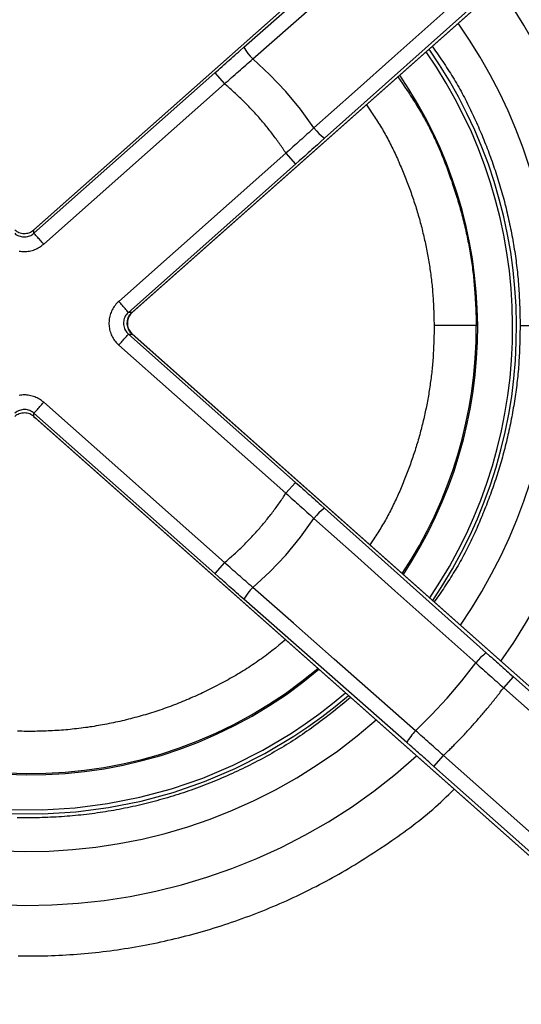
# Model space of a CAD drawing. Units: millimetres. Extents: x 0 to 438, y 0 to 421.
# Drawn here: x 35 to 45, y 318 to 338 of the extents above; entities that cross this region are included whole.
import ezdxf

# ---------------------------------------------------------------- set-up
doc = ezdxf.new("R2010")
doc.units = ezdxf.units.MM
doc.layers.get('0').update_dxf_attribs({"true_color": 0x57e0c6})

msp = doc.modelspace()

# ---------------------------------------------------------------- linework, layer by layer
for points in [[(48.748, 345.678), (35.112, 333.589)], [(48.748, 345.677), (35.119, 333.595)], [(37.14, 331.899), (50.135, 343.42)], [(37.167, 331.922), (50.137, 343.421)], [(39.436, 337.349), (42.785, 340.295)], [(39.619, 337.108), (40.456, 337.844), (41.293, 338.581), (42.967, 340.054)], [(44.203, 338.66), (42.54, 337.174), (41.709, 336.431), (40.877, 335.689)], [(46.921, 331.625), (46.912, 332.092), (46.884, 332.558), (46.839, 333.021), (46.775, 333.48), (46.694, 333.937), (46.596, 334.389), (46.48, 334.837), (46.347, 335.28), (46.196, 335.717), (46.029, 336.149), (45.845, 336.573), (45.645, 336.991), (45.428, 337.402), (45.194, 337.804), (44.945, 338.198), (44.68, 338.583)], [(44.421, 338.449), (41.095, 335.477)], [(45.812, 331.625), (45.804, 332.042), (45.78, 332.457), (45.74, 332.869), (45.685, 333.28), (45.614, 333.687), (45.527, 334.09), (45.426, 334.49), (45.309, 334.886), (45.177, 335.277), (45.03, 335.662), (44.869, 336.042), (44.693, 336.416), (44.502, 336.784), (44.297, 337.144), (44.078, 337.497), (43.845, 337.843)], [(38.837, 336.821), (38.912, 336.888), (38.949, 336.921), (38.987, 336.954), (39.024, 336.987), (39.062, 337.02), (39.099, 337.053), (39.136, 337.086), (39.174, 337.119), (39.211, 337.152), (39.249, 337.185), (39.286, 337.218), (39.323, 337.251), (39.361, 337.284), (39.436, 337.349)], [(39.436, 337.349), (39.455, 337.317), (39.475, 337.285), (39.519, 337.223), (39.567, 337.164), (39.619, 337.108)], [(43.258, 326.028), (43.467, 326.349), (43.662, 326.677), (43.844, 327.01), (44.012, 327.348), (44.166, 327.69), (44.306, 328.037), (44.433, 328.388), (44.547, 328.742), (44.646, 329.1), (44.732, 329.46), (44.805, 329.822), (44.864, 330.186), (44.909, 330.552), (44.941, 330.919), (44.959, 331.286), (44.963, 331.654), (44.954, 332.022), (44.931, 332.389), (44.895, 332.755), (44.844, 333.12), (44.781, 333.484), (44.704, 333.845), (44.613, 334.204), (44.509, 334.56), (44.391, 334.913), (44.259, 335.262), (44.114, 335.607), (43.955, 335.948), (43.783, 336.283), (43.597, 336.614), (43.398, 336.939), (43.185, 337.257)], [(43.319, 325.974), (43.53, 326.299), (43.727, 326.629), (43.911, 326.965), (44.081, 327.306), (44.237, 327.652), (44.379, 328.002), (44.507, 328.356), (44.622, 328.714), (44.723, 329.075), (44.81, 329.438), (44.883, 329.804), (44.943, 330.172), (44.988, 330.541), (45.02, 330.912), (45.038, 331.283), (45.043, 331.654), (45.034, 332.025), (45.011, 332.396), (44.974, 332.766), (44.923, 333.135), (44.859, 333.502), (44.781, 333.866), (44.689, 334.229), (44.584, 334.588), (44.464, 334.944), (44.331, 335.297), (44.185, 335.645), (44.024, 335.989), (43.85, 336.328), (43.662, 336.661), (43.46, 336.989), (43.245, 337.311)], [(43.31, 337.369), (43.365, 337.29), (43.419, 337.211), (43.473, 337.132), (43.499, 337.092), (43.526, 337.053), (43.553, 337.013), (43.579, 336.973), (43.605, 336.933), (43.631, 336.893), (43.657, 336.853), (43.683, 336.813), (43.708, 336.772), (43.733, 336.732), (43.758, 336.691), (43.783, 336.65), (43.807, 336.609), (43.832, 336.568), (43.855, 336.526), (43.879, 336.485), (43.902, 336.443), (43.925, 336.401), (43.948, 336.359), (43.97, 336.317), (43.992, 336.274), (44.014, 336.232), (44.036, 336.189), (44.057, 336.147), (44.078, 336.104), (44.099, 336.061), (44.12, 336.017), (44.14, 335.974), (44.161, 335.931), (44.181, 335.887), (44.2, 335.844), (44.22, 335.8), (44.239, 335.756), (44.258, 335.712), (44.277, 335.668), (44.296, 335.624), (44.315, 335.58), (44.333, 335.536), (44.351, 335.492), (44.369, 335.448), (44.387, 335.403), (44.405, 335.359), (44.422, 335.314), (44.44, 335.27), (44.457, 335.225), (44.473, 335.18), (44.49, 335.135), (44.507, 335.09), (44.523, 335.046), (44.539, 335), (44.555, 334.955), (44.571, 334.91), (44.586, 334.865), (44.601, 334.82), (44.616, 334.774), (44.631, 334.729), (44.646, 334.683), (44.66, 334.638), (44.674, 334.592), (44.688, 334.547), (44.702, 334.501), (44.716, 334.455), (44.729, 334.409), (44.742, 334.363), (44.755, 334.317), (44.767, 334.271), (44.78, 334.225), (44.792, 334.179), (44.804, 334.132), (44.816, 334.086), (44.827, 334.04), (44.838, 333.993), (44.849, 333.947), (44.86, 333.9), (44.871, 333.854), (44.881, 333.807), (44.891, 333.76), (44.901, 333.713), (44.911, 333.667), (44.921, 333.62), (44.93, 333.573), (44.939, 333.526), (44.948, 333.479), (44.957, 333.432), (44.965, 333.385), (44.974, 333.338), (44.982, 333.291), (44.99, 333.243), (44.997, 333.196), (45.005, 333.149), (45.012, 333.102), (45.019, 333.054), (45.026, 333.007), (45.032, 332.96), (45.038, 332.912), (45.044, 332.865), (45.05, 332.817), (45.055, 332.77), (45.061, 332.722), (45.066, 332.675), (45.07, 332.627), (45.075, 332.58), (45.079, 332.532), (45.083, 332.485), (45.086, 332.437), (45.089, 332.389), (45.092, 332.342), (45.095, 332.294), (45.098, 332.246), (45.1, 332.198), (45.102, 332.151), (45.105, 332.103), (45.106, 332.055), (45.108, 332.008), (45.111, 331.912), (45.114, 331.816), (45.117, 331.721), (45.119, 331.625)], [(39.036, 336.597), (39.073, 336.629), (39.109, 336.661), (39.145, 336.693), (39.182, 336.725), (39.218, 336.757), (39.255, 336.789), (39.291, 336.821), (39.328, 336.853), (39.364, 336.885), (39.401, 336.917), (39.437, 336.949), (39.474, 336.981), (39.51, 337.012), (39.546, 337.044), (39.583, 337.076), (39.619, 337.108)], [(40.877, 335.689), (40.599, 336.074), (40.295, 336.44), (39.969, 336.785), (39.619, 337.108)], [(35.119, 333.525), (38.837, 336.821)], [(38.837, 336.821), (39.036, 336.597)], [(42.603, 336.742), (42.651, 336.671), (42.699, 336.601), (42.747, 336.53), (42.794, 336.46), (42.818, 336.424), (42.841, 336.389), (42.864, 336.353), (42.887, 336.318), (42.91, 336.282), (42.933, 336.246), (42.956, 336.21), (42.979, 336.174), (43.001, 336.138), (43.023, 336.102), (43.045, 336.065), (43.067, 336.029), (43.088, 335.992), (43.11, 335.955), (43.13, 335.918), (43.151, 335.881), (43.172, 335.844), (43.192, 335.807), (43.212, 335.769), (43.231, 335.732), (43.251, 335.694), (43.27, 335.656), (43.289, 335.618), (43.308, 335.58), (43.326, 335.541), (43.344, 335.503), (43.363, 335.464), (43.38, 335.426), (43.398, 335.387), (43.415, 335.348), (43.432, 335.309), (43.449, 335.27), (43.466, 335.231), (43.483, 335.192), (43.499, 335.152), (43.515, 335.113), (43.531, 335.073), (43.547, 335.034), (43.562, 334.994), (43.578, 334.954), (43.593, 334.914), (43.608, 334.875), (43.623, 334.835), (43.638, 334.795), (43.652, 334.755), (43.667, 334.715), (43.681, 334.674), (43.695, 334.634), (43.709, 334.594), (43.722, 334.554), (43.736, 334.513), (43.749, 334.473), (43.763, 334.433), (43.776, 334.392), (43.788, 334.352), (43.801, 334.311), (43.814, 334.27), (43.826, 334.23), (43.838, 334.189), (43.85, 334.148), (43.862, 334.107), (43.874, 334.066), (43.885, 334.026), (43.896, 333.984), (43.908, 333.943), (43.918, 333.902), (43.929, 333.861), (43.94, 333.82), (43.95, 333.779), (43.96, 333.738), (43.97, 333.696), (43.98, 333.655), (43.99, 333.613), (43.999, 333.572), (44.009, 333.53), (44.018, 333.489), (44.026, 333.447), (44.035, 333.406), (44.044, 333.364), (44.052, 333.322), (44.06, 333.28), (44.068, 333.239), (44.076, 333.197), (44.083, 333.155), (44.09, 333.113), (44.097, 333.071), (44.104, 333.029), (44.111, 332.987), (44.117, 332.945), (44.123, 332.903), (44.129, 332.861), (44.135, 332.818), (44.14, 332.776), (44.145, 332.734), (44.15, 332.692), (44.155, 332.65), (44.159, 332.607), (44.164, 332.565), (44.168, 332.523), (44.171, 332.48), (44.175, 332.438), (44.178, 332.396), (44.181, 332.353), (44.184, 332.311), (44.187, 332.269), (44.19, 332.226), (44.192, 332.184), (44.195, 332.141), (44.197, 332.099), (44.199, 332.056), (44.203, 331.971), (44.206, 331.886), (44.21, 331.801), (44.216, 331.631)], [(44.244, 331.631), (44.236, 331.975), (44.215, 332.318), (44.181, 332.658), (44.135, 332.997), (44.077, 333.333), (44.006, 333.666), (43.923, 333.997), (43.828, 334.324), (43.721, 334.647), (43.602, 334.966), (43.471, 335.281), (43.328, 335.591), (43.174, 335.896), (43.008, 336.195), (42.831, 336.489), (42.642, 336.776)], [(39.036, 336.597), (35.318, 333.301)], [(40.3, 335.171), (40.284, 335.196), (40.267, 335.221), (40.251, 335.246), (40.234, 335.271), (40.217, 335.295), (40.201, 335.32), (40.183, 335.345), (40.166, 335.369), (40.149, 335.393), (40.132, 335.418), (40.114, 335.442), (40.097, 335.466), (40.079, 335.49), (40.061, 335.514), (40.043, 335.538), (40.025, 335.562), (40.007, 335.586), (39.989, 335.609), (39.97, 335.633), (39.952, 335.656), (39.933, 335.68), (39.914, 335.703), (39.896, 335.726), (39.877, 335.749), (39.858, 335.773), (39.839, 335.795), (39.819, 335.818), (39.8, 335.841), (39.78, 335.864), (39.761, 335.886), (39.741, 335.909), (39.721, 335.931), (39.702, 335.954), (39.682, 335.976), (39.661, 335.998), (39.641, 336.02), (39.621, 336.042), (39.601, 336.064), (39.58, 336.086), (39.56, 336.107), (39.539, 336.129), (39.518, 336.15), (39.497, 336.172), (39.476, 336.193), (39.455, 336.214), (39.434, 336.235), (39.413, 336.256), (39.391, 336.277), (39.37, 336.298), (39.348, 336.318), (39.326, 336.339), (39.305, 336.359), (39.283, 336.38), (39.261, 336.4), (39.239, 336.42), (39.217, 336.44), (39.194, 336.46), (39.172, 336.48), (39.15, 336.5), (39.127, 336.519), (39.104, 336.539), (39.082, 336.558), (39.036, 336.597)], [(41.954, 336.166), (41.997, 336.104), (42.04, 336.042), (42.061, 336.011), (42.082, 335.98), (42.103, 335.949), (42.124, 335.917), (42.144, 335.886), (42.165, 335.854), (42.185, 335.823), (42.206, 335.791), (42.225, 335.759), (42.245, 335.727), (42.265, 335.695), (42.284, 335.662), (42.303, 335.63), (42.322, 335.597), (42.34, 335.565), (42.358, 335.532), (42.376, 335.499), (42.394, 335.465), (42.412, 335.432), (42.429, 335.399), (42.446, 335.365), (42.463, 335.331), (42.48, 335.298), (42.496, 335.264), (42.513, 335.23), (42.529, 335.196), (42.545, 335.162), (42.561, 335.128), (42.577, 335.093), (42.592, 335.059), (42.607, 335.024), (42.623, 334.99), (42.638, 334.955), (42.653, 334.921), (42.667, 334.886), (42.682, 334.851), (42.697, 334.816), (42.711, 334.781), (42.725, 334.747), (42.739, 334.712), (42.753, 334.677), (42.767, 334.642), (42.781, 334.606), (42.794, 334.571), (42.808, 334.536), (42.821, 334.501), (42.834, 334.466), (42.847, 334.43), (42.86, 334.395), (42.873, 334.359), (42.885, 334.324), (42.898, 334.288), (42.91, 334.253), (42.922, 334.217), (42.934, 334.181), (42.946, 334.146), (42.957, 334.11), (42.969, 334.074), (42.98, 334.038), (42.991, 334.002), (43.002, 333.966), (43.013, 333.93), (43.023, 333.894), (43.034, 333.858), (43.044, 333.821), (43.054, 333.785), (43.064, 333.749), (43.073, 333.712), (43.083, 333.676), (43.092, 333.64), (43.101, 333.603), (43.11, 333.566), (43.119, 333.53), (43.128, 333.493), (43.137, 333.456), (43.145, 333.42), (43.153, 333.383), (43.161, 333.346), (43.169, 333.309), (43.177, 333.273), (43.184, 333.236), (43.192, 333.199), (43.199, 333.162), (43.206, 333.125), (43.213, 333.088), (43.22, 333.051), (43.227, 333.013), (43.233, 332.976), (43.239, 332.939), (43.245, 332.902), (43.251, 332.865), (43.257, 332.828), (43.263, 332.79), (43.268, 332.753), (43.273, 332.716), (43.278, 332.679), (43.283, 332.641), (43.288, 332.604), (43.292, 332.566), (43.297, 332.529), (43.301, 332.492), (43.305, 332.454), (43.308, 332.417), (43.312, 332.379), (43.315, 332.342), (43.318, 332.304), (43.321, 332.267), (43.323, 332.229), (43.326, 332.192), (43.328, 332.154), (43.33, 332.116), (43.332, 332.079), (43.334, 332.041), (43.336, 332.004), (43.338, 331.966), (43.339, 331.928), (43.342, 331.853), (43.345, 331.778), (43.349, 331.627)], [(40.877, 335.689), (40.841, 335.656), (40.805, 335.624), (40.769, 335.592), (40.733, 335.559), (40.697, 335.527), (40.661, 335.495), (40.625, 335.462), (40.589, 335.43), (40.553, 335.398), (40.517, 335.365), (40.481, 335.333), (40.445, 335.3), (40.409, 335.268), (40.373, 335.236), (40.336, 335.203), (40.3, 335.171)], [(40.877, 335.689), (40.926, 335.631), (40.979, 335.576), (41.035, 335.525), (41.095, 335.477)], [(41.095, 335.477), (41.021, 335.411), (40.984, 335.378), (40.947, 335.345), (40.909, 335.312), (40.872, 335.278), (40.835, 335.245), (40.798, 335.212), (40.76, 335.179), (40.723, 335.146), (40.686, 335.113), (40.648, 335.079), (40.611, 335.046), (40.574, 335.013), (40.499, 334.947)], [(36.863, 332.124), (40.3, 335.171)], [(40.3, 335.171), (40.499, 334.947)], [(40.499, 334.947), (37.061, 331.899)], [(34.722, 333.595), (34.742, 333.579), (34.763, 333.564), (34.786, 333.552), (34.809, 333.541), (34.834, 333.533), (34.861, 333.526), (34.887, 333.522), (34.914, 333.52), (34.94, 333.521), (34.967, 333.524), (34.993, 333.529), (35.019, 333.537), (35.044, 333.547), (35.067, 333.558), (35.089, 333.572), (35.119, 333.595)], [(34.722, 333.525), (34.741, 333.509), (34.762, 333.495), (34.785, 333.482), (34.808, 333.471), (34.832, 333.463), (34.856, 333.456), (34.881, 333.452), (34.907, 333.45), (34.932, 333.45), (34.958, 333.452), (34.983, 333.456), (35.007, 333.462), (35.032, 333.471), (35.055, 333.481), (35.077, 333.494), (35.098, 333.508), (35.119, 333.525)], [(35.119, 333.525), (35.119, 333.595)], [(35.318, 333.301), (35.301, 333.32), (35.283, 333.341), (35.265, 333.361), (35.247, 333.381), (35.229, 333.401), (35.212, 333.42), (35.195, 333.44), (35.177, 333.459), (35.16, 333.479), (35.143, 333.498), (35.119, 333.525)], [(34.812, 333.16), (34.839, 333.156), (34.866, 333.152), (34.893, 333.151), (34.92, 333.15), (34.948, 333.151), (34.975, 333.152), (35.002, 333.156), (35.028, 333.16), (35.055, 333.165), (35.081, 333.172), (35.107, 333.18), (35.133, 333.189), (35.158, 333.199), (35.183, 333.211), (35.207, 333.223), (35.231, 333.237), (35.254, 333.251), (35.276, 333.267), (35.297, 333.284), (35.318, 333.301)], [(36.863, 332.124), (36.842, 332.105), (36.823, 332.085), (36.804, 332.064), (36.787, 332.043), (36.77, 332.021), (36.755, 331.998), (36.741, 331.974), (36.727, 331.95), (36.715, 331.925), (36.704, 331.899), (36.694, 331.873), (36.686, 331.847), (36.679, 331.82), (36.672, 331.793), (36.668, 331.766), (36.664, 331.739), (36.662, 331.711), (36.661, 331.683), (36.661, 331.655), (36.663, 331.628), (36.665, 331.6), (36.669, 331.573), (36.675, 331.546), (36.681, 331.519), (36.689, 331.492), (36.698, 331.466), (36.709, 331.44), (36.72, 331.415), (36.733, 331.39), (36.747, 331.366), (36.761, 331.343), (36.777, 331.32), (36.794, 331.298), (36.812, 331.277), (36.831, 331.257), (36.863, 331.227)], [(37.061, 331.899), (37.044, 331.918), (37.027, 331.938), (37.01, 331.957), (36.992, 331.977), (36.975, 331.997), (36.956, 332.019), (36.938, 332.038), (36.92, 332.058), (36.902, 332.079), (36.884, 332.099), (36.863, 332.124)], [(37.061, 331.899), (37.043, 331.882), (37.026, 331.862), (37.01, 331.841), (36.997, 331.82), (36.986, 331.797), (36.976, 331.773), (36.969, 331.748), (36.964, 331.723), (36.961, 331.697), (36.96, 331.671), (36.961, 331.646), (36.965, 331.62), (36.971, 331.595), (36.979, 331.57), (36.989, 331.547), (37.001, 331.524), (37.015, 331.502), (37.031, 331.482), (37.061, 331.451)], [(37.138, 331.448), (37.119, 331.469), (37.102, 331.488), (37.086, 331.509), (37.073, 331.531), (37.062, 331.555), (37.053, 331.579), (37.046, 331.604), (37.04, 331.629), (37.038, 331.655), (37.037, 331.681), (37.039, 331.707), (37.043, 331.733), (37.049, 331.758), (37.057, 331.783), (37.067, 331.806), (37.079, 331.83), (37.093, 331.851), (37.109, 331.871), (37.138, 331.902)], [(37.14, 331.899), (37.122, 331.881), (37.105, 331.862), (37.09, 331.841), (37.076, 331.819), (37.065, 331.796), (37.055, 331.772), (37.048, 331.747), (37.043, 331.722), (37.04, 331.697), (37.039, 331.671), (37.04, 331.646), (37.044, 331.62), (37.05, 331.595), (37.058, 331.571), (37.068, 331.547), (37.08, 331.524), (37.094, 331.503), (37.11, 331.482), (37.14, 331.451)], [(37.14, 331.899), (37.061, 331.899)], [(37.138, 331.897), (37.167, 331.922)], [(43.349, 331.627), (43.346, 331.478), (43.344, 331.404), (43.342, 331.329), (43.341, 331.292), (43.34, 331.255), (43.338, 331.218), (43.337, 331.181), (43.335, 331.143), (43.333, 331.106), (43.331, 331.069), (43.329, 331.032), (43.327, 330.995), (43.325, 330.958), (43.322, 330.921), (43.319, 330.883), (43.316, 330.846), (43.313, 330.809), (43.31, 330.772), (43.306, 330.735), (43.302, 330.698), (43.298, 330.661), (43.294, 330.624), (43.29, 330.587), (43.285, 330.55), (43.28, 330.513), (43.275, 330.476), (43.27, 330.44), (43.265, 330.403), (43.259, 330.366), (43.254, 330.329), (43.248, 330.292), (43.242, 330.255), (43.236, 330.219), (43.229, 330.182), (43.223, 330.145), (43.216, 330.109), (43.21, 330.072), (43.203, 330.035), (43.196, 329.999), (43.188, 329.962), (43.181, 329.926), (43.173, 329.889), (43.166, 329.853), (43.158, 329.816), (43.15, 329.78), (43.142, 329.744), (43.133, 329.707), (43.125, 329.671), (43.116, 329.635), (43.107, 329.599), (43.098, 329.563), (43.089, 329.527), (43.08, 329.49), (43.07, 329.455), (43.061, 329.419), (43.051, 329.383), (43.041, 329.347), (43.031, 329.311), (43.02, 329.275), (43.01, 329.24), (42.999, 329.204), (42.988, 329.168), (42.977, 329.133), (42.966, 329.097), (42.955, 329.062), (42.943, 329.026), (42.932, 328.991), (42.92, 328.956), (42.908, 328.921), (42.896, 328.885), (42.884, 328.85), (42.871, 328.815), (42.859, 328.78), (42.846, 328.745), (42.833, 328.71), (42.82, 328.675), (42.807, 328.64), (42.794, 328.605), (42.781, 328.571), (42.767, 328.536), (42.753, 328.501), (42.74, 328.466), (42.726, 328.432), (42.712, 328.397), (42.698, 328.363), (42.683, 328.328), (42.669, 328.294), (42.654, 328.26), (42.64, 328.225), (42.625, 328.191), (42.61, 328.157), (42.595, 328.123), (42.579, 328.089), (42.564, 328.055), (42.548, 328.021), (42.532, 327.987), (42.516, 327.954), (42.5, 327.92), (42.484, 327.887), (42.467, 327.853), (42.45, 327.82), (42.433, 327.787), (42.416, 327.754), (42.399, 327.721), (42.381, 327.688), (42.363, 327.656), (42.345, 327.623), (42.326, 327.591), (42.308, 327.559), (42.289, 327.527), (42.269, 327.495), (42.25, 327.463), (42.23, 327.432), (42.21, 327.4), (42.19, 327.369), (42.17, 327.338), (42.15, 327.307), (42.129, 327.276), (42.109, 327.245), (42.067, 327.183), (42.026, 327.121)], [(42.694, 326.529), (42.876, 326.815), (43.047, 327.108), (43.206, 327.406), (43.355, 327.709), (43.492, 328.017), (43.617, 328.33), (43.731, 328.646), (43.833, 328.967), (43.923, 329.291), (44.002, 329.619), (44.068, 329.949), (44.122, 330.281), (44.164, 330.616), (44.194, 330.953), (44.211, 331.292), (44.216, 331.631)], [(42.715, 326.51), (42.898, 326.798), (43.069, 327.091), (43.23, 327.39), (43.379, 327.695), (43.516, 328.004), (43.642, 328.318), (43.757, 328.635), (43.859, 328.957), (43.95, 329.283), (44.029, 329.611), (44.095, 329.943), (44.15, 330.277), (44.192, 330.613), (44.222, 330.951), (44.239, 331.291), (44.244, 331.631)], [(44.216, 331.631), (44.19, 331.631), (44.163, 331.631), (44.135, 331.631), (44.106, 331.631), (44.077, 331.631), (44.046, 331.631), (44.015, 331.63), (43.99, 331.63), (43.964, 331.63), (43.937, 331.63), (43.91, 331.63), (43.883, 331.63), (43.855, 331.63), (43.827, 331.63), (43.799, 331.629), (43.763, 331.629), (43.734, 331.629), (43.705, 331.629), (43.676, 331.629), (43.647, 331.629), (43.617, 331.629), (43.587, 331.628), (43.557, 331.628), (43.528, 331.628), (43.468, 331.628), (43.438, 331.628), (43.408, 331.628), (43.379, 331.627), (43.349, 331.627)], [(45.119, 331.625), (45.114, 331.436), (45.112, 331.342), (45.108, 331.248), (45.107, 331.2), (45.105, 331.153), (45.103, 331.106), (45.101, 331.059), (45.098, 331.012), (45.096, 330.965), (45.093, 330.918), (45.09, 330.871), (45.087, 330.823), (45.083, 330.776), (45.08, 330.729), (45.076, 330.682), (45.071, 330.635), (45.067, 330.588), (45.062, 330.542), (45.057, 330.495), (45.052, 330.448), (45.046, 330.401), (45.04, 330.354), (45.034, 330.307), (45.028, 330.26), (45.021, 330.214), (45.015, 330.167), (45.008, 330.12), (45, 330.073), (44.993, 330.027), (44.985, 329.98), (44.977, 329.934), (44.969, 329.887), (44.961, 329.841), (44.952, 329.794), (44.944, 329.748), (44.935, 329.701), (44.926, 329.655), (44.916, 329.609), (44.907, 329.562), (44.897, 329.516), (44.887, 329.47), (44.877, 329.424), (44.867, 329.378), (44.856, 329.332), (44.845, 329.286), (44.834, 329.24), (44.823, 329.194), (44.812, 329.148), (44.8, 329.103), (44.788, 329.057), (44.776, 329.011), (44.764, 328.966), (44.751, 328.92), (44.738, 328.875), (44.725, 328.829), (44.712, 328.784), (44.699, 328.739), (44.685, 328.694), (44.671, 328.649), (44.657, 328.604), (44.643, 328.559), (44.629, 328.514), (44.614, 328.469), (44.599, 328.424), (44.584, 328.379), (44.569, 328.335), (44.553, 328.29), (44.537, 328.246), (44.522, 328.201), (44.505, 328.157), (44.489, 328.112), (44.473, 328.068), (44.456, 328.024), (44.439, 327.98), (44.422, 327.936), (44.405, 327.892), (44.387, 327.848), (44.37, 327.804), (44.352, 327.76), (44.334, 327.716), (44.316, 327.673), (44.298, 327.629), (44.279, 327.586), (44.26, 327.542), (44.242, 327.499), (44.223, 327.456), (44.203, 327.412), (44.184, 327.369), (44.164, 327.326), (44.144, 327.284), (44.124, 327.241), (44.104, 327.198), (44.083, 327.156), (44.062, 327.113), (44.041, 327.071), (44.02, 327.029), (43.998, 326.987), (43.977, 326.945), (43.954, 326.903), (43.932, 326.862), (43.91, 326.82), (43.887, 326.779), (43.863, 326.738), (43.84, 326.697), (43.816, 326.656), (43.792, 326.616), (43.768, 326.575), (43.743, 326.535), (43.718, 326.495), (43.693, 326.455), (43.668, 326.415), (43.642, 326.376), (43.616, 326.336), (43.59, 326.297), (43.564, 326.257), (43.538, 326.218), (43.512, 326.179), (43.459, 326.101), (43.405, 326.023), (43.352, 325.945)], [(43.889, 325.469), (44.116, 325.812), (44.331, 326.163), (44.531, 326.52), (44.717, 326.885), (44.89, 327.255), (45.048, 327.632), (45.191, 328.014), (45.32, 328.4), (45.434, 328.792), (45.534, 329.188), (45.618, 329.587), (45.688, 329.99), (45.742, 330.395), (45.781, 330.803), (45.804, 331.213), (45.812, 331.625)], [(44.216, 331.631), (44.244, 331.631)], [(44.723, 324.729), (44.984, 325.112), (45.228, 325.503), (45.457, 325.902), (45.67, 326.309), (45.866, 326.724), (46.047, 327.145), (46.211, 327.573), (46.358, 328.006), (46.489, 328.445), (46.602, 328.889), (46.699, 329.337), (46.778, 329.789), (46.84, 330.244), (46.885, 330.702), (46.912, 331.163), (46.921, 331.625)], [(45.812, 331.625), (45.786, 331.625), (45.76, 331.625), (45.732, 331.625), (45.706, 331.625), (45.678, 331.625), (45.649, 331.625), (45.619, 331.625), (45.592, 331.625), (45.565, 331.625), (45.537, 331.625), (45.508, 331.625), (45.478, 331.625), (45.448, 331.625), (45.417, 331.625), (45.386, 331.625), (45.348, 331.625), (45.31, 331.625), (45.272, 331.625), (45.246, 331.625), (45.221, 331.625), (45.195, 331.625), (45.17, 331.625), (45.119, 331.625)], [(36.863, 331.227), (36.88, 331.246), (36.898, 331.267), (36.916, 331.287), (36.934, 331.307), (36.951, 331.327), (36.968, 331.346), (36.985, 331.365), (37.003, 331.385), (37.02, 331.405), (37.038, 331.424), (37.061, 331.451)], [(37.061, 331.451), (37.14, 331.451)], [(37.061, 331.451), (40.499, 328.403)], [(50.109, 319.954), (37.138, 331.454)], [(50.135, 319.931), (37.14, 331.451)], [(40.3, 328.179), (36.863, 331.227)], [(35.318, 330.049), (35.297, 330.067), (35.276, 330.084), (35.253, 330.099), (35.231, 330.114), (35.207, 330.127), (35.183, 330.14), (35.158, 330.151), (35.133, 330.161), (35.108, 330.17), (35.082, 330.178), (35.055, 330.185), (35.029, 330.19), (35.002, 330.195), (34.975, 330.198), (34.948, 330.2), (34.92, 330.2), (34.893, 330.2), (34.866, 330.198), (34.839, 330.195), (34.812, 330.19)], [(35.119, 329.825), (35.136, 329.845), (35.154, 329.864), (35.171, 329.884), (35.188, 329.903), (35.206, 329.923), (35.225, 329.944), (35.242, 329.964), (35.26, 329.984), (35.278, 330.005), (35.296, 330.025), (35.318, 330.049)], [(35.318, 330.049), (39.036, 326.753)], [(34.92, 329.901), (34.895, 329.9), (34.87, 329.897), (34.845, 329.891), (34.82, 329.884), (34.797, 329.874), (34.774, 329.863), (34.752, 329.849), (34.722, 329.825)], [(34.92, 329.83), (34.894, 329.829), (34.867, 329.825), (34.841, 329.82), (34.815, 329.811), (34.79, 329.801), (34.768, 329.789), (34.746, 329.775), (34.722, 329.755)], [(35.119, 329.825), (35.099, 329.841), (35.078, 329.856), (35.056, 329.868), (35.033, 329.879), (35.009, 329.888), (34.984, 329.894), (34.959, 329.899), (34.92, 329.901)], [(35.119, 329.755), (35.099, 329.772), (35.077, 329.786), (35.055, 329.799), (35.03, 329.81), (35.005, 329.818), (34.979, 329.825), (34.952, 329.828), (34.92, 329.83)], [(35.112, 329.761), (35.145, 329.732)], [(38.837, 326.529), (35.119, 329.825)], [(35.119, 329.755), (35.119, 329.825)], [(35.119, 329.755), (48.748, 317.673)], [(35.145, 329.732), (48.748, 317.673)], [(40.499, 328.403), (40.3, 328.179)], [(40.499, 328.403), (40.574, 328.337), (40.611, 328.304), (40.648, 328.271), (40.686, 328.238), (40.723, 328.205), (40.76, 328.171), (40.798, 328.138), (40.835, 328.105), (40.872, 328.072), (40.909, 328.039), (40.947, 328.006), (40.984, 327.972), (41.021, 327.939), (41.095, 327.873)], [(39.036, 326.753), (39.059, 326.773), (39.082, 326.792), (39.104, 326.811), (39.127, 326.831), (39.15, 326.85), (39.172, 326.87), (39.194, 326.89), (39.217, 326.91), (39.239, 326.93), (39.261, 326.95), (39.283, 326.971), (39.305, 326.991), (39.326, 327.011), (39.348, 327.032), (39.37, 327.053), (39.391, 327.073), (39.413, 327.094), (39.434, 327.115), (39.455, 327.136), (39.476, 327.157), (39.497, 327.179), (39.518, 327.2), (39.539, 327.222), (39.56, 327.243), (39.58, 327.265), (39.601, 327.287), (39.621, 327.308), (39.641, 327.33), (39.661, 327.352), (39.682, 327.375), (39.702, 327.397), (39.721, 327.419), (39.741, 327.441), (39.761, 327.464), (39.78, 327.487), (39.8, 327.509), (39.819, 327.532), (39.839, 327.555), (39.858, 327.578), (39.877, 327.601), (39.896, 327.624), (39.914, 327.647), (39.933, 327.671), (39.952, 327.694), (39.97, 327.717), (39.989, 327.741), (40.007, 327.765), (40.025, 327.788), (40.043, 327.812), (40.061, 327.836), (40.079, 327.86), (40.097, 327.884), (40.114, 327.908), (40.132, 327.932), (40.149, 327.957), (40.166, 327.981), (40.184, 328.006), (40.2, 328.03), (40.217, 328.055), (40.234, 328.08), (40.251, 328.105), (40.267, 328.129), (40.3, 328.179)], [(40.3, 328.179), (40.336, 328.147), (40.373, 328.115), (40.409, 328.082), (40.445, 328.05), (40.481, 328.018), (40.517, 327.985), (40.553, 327.953), (40.589, 327.92), (40.625, 327.888), (40.661, 327.856), (40.697, 327.823), (40.733, 327.791), (40.769, 327.759), (40.805, 327.726), (40.841, 327.694), (40.877, 327.662)], [(41.095, 327.873), (41.035, 327.826), (40.979, 327.774), (40.926, 327.72), (40.877, 327.661)], [(41.095, 327.873), (44.421, 324.901)], [(39.619, 326.242), (39.969, 326.565), (40.295, 326.91), (40.599, 327.276), (40.877, 327.661)], [(40.877, 327.662), (41.709, 326.919), (42.54, 326.176), (44.203, 324.691)], [(39.036, 326.753), (38.837, 326.529)], [(39.619, 326.242), (39.583, 326.274), (39.546, 326.306), (39.51, 326.338), (39.474, 326.37), (39.437, 326.402), (39.401, 326.434), (39.364, 326.466), (39.328, 326.497), (39.291, 326.529), (39.255, 326.561), (39.218, 326.593), (39.182, 326.625), (39.145, 326.657), (39.109, 326.689), (39.073, 326.721), (39.036, 326.753)], [(39.436, 326.001), (39.361, 326.067), (39.323, 326.1), (39.286, 326.133), (39.249, 326.165), (39.211, 326.198), (39.174, 326.231), (39.136, 326.264), (39.099, 326.297), (39.062, 326.331), (39.024, 326.364), (38.987, 326.397), (38.949, 326.43), (38.912, 326.463), (38.837, 326.529)], [(39.619, 326.242), (39.593, 326.215), (39.567, 326.187), (39.543, 326.158), (39.519, 326.128), (39.475, 326.066), (39.436, 326.001)], [(42.967, 323.297), (41.293, 324.769), (40.456, 325.506), (39.619, 326.242)], [(42.785, 323.056), (39.436, 326.001)], [(40.293, 325.168), (40.154, 325.054), (40.083, 324.997), (40.013, 324.941), (39.977, 324.913), (39.941, 324.886), (39.906, 324.858), (39.87, 324.831), (39.833, 324.804), (39.797, 324.778), (39.76, 324.752), (39.723, 324.726), (39.686, 324.7), (39.649, 324.674), (39.612, 324.649), (39.574, 324.625), (39.536, 324.6), (39.498, 324.576), (39.46, 324.552), (39.422, 324.528), (39.383, 324.504), (39.345, 324.481), (39.306, 324.458), (39.267, 324.435), (39.228, 324.412), (39.188, 324.39), (39.149, 324.368), (39.11, 324.346), (39.07, 324.324), (39.03, 324.302), (38.951, 324.26), (38.871, 324.218), (38.831, 324.198), (38.79, 324.177), (38.75, 324.157), (38.709, 324.137), (38.669, 324.117), (38.628, 324.098), (38.587, 324.078), (38.547, 324.059), (38.506, 324.04), (38.465, 324.021), (38.424, 324.003), (38.382, 323.984), (38.341, 323.966), (38.3, 323.949), (38.258, 323.931), (38.216, 323.914), (38.175, 323.896), (38.133, 323.879), (38.091, 323.863), (38.049, 323.846), (38.007, 323.83), (37.965, 323.814), (37.923, 323.798), (37.88, 323.783), (37.838, 323.767), (37.795, 323.752), (37.753, 323.737), (37.71, 323.723), (37.667, 323.708), (37.624, 323.694), (37.581, 323.68), (37.538, 323.667), (37.495, 323.653), (37.452, 323.64), (37.409, 323.627), (37.366, 323.614), (37.322, 323.602), (37.279, 323.59), (37.235, 323.578), (37.192, 323.566), (37.148, 323.554), (37.104, 323.543), (37.061, 323.532), (37.017, 323.521), (36.973, 323.511), (36.929, 323.5), (36.885, 323.49), (36.841, 323.48), (36.797, 323.471), (36.753, 323.461), (36.709, 323.452), (36.664, 323.443), (36.62, 323.434), (36.576, 323.426), (36.531, 323.418), (36.487, 323.41), (36.443, 323.402), (36.398, 323.395), (36.354, 323.387), (36.309, 323.38), (36.264, 323.374), (36.22, 323.367), (36.175, 323.361), (36.13, 323.355), (36.086, 323.349), (36.041, 323.343), (35.996, 323.338), (35.951, 323.333), (35.906, 323.328), (35.861, 323.324), (35.816, 323.319), (35.772, 323.315), (35.727, 323.312), (35.682, 323.308), (35.637, 323.305), (35.592, 323.301), (35.547, 323.299), (35.502, 323.296), (35.456, 323.294), (35.411, 323.292), (35.366, 323.29), (35.321, 323.288), (35.276, 323.287), (35.231, 323.286), (35.186, 323.285), (35.141, 323.284), (35.096, 323.284), (35.051, 323.283), (35.005, 323.284), (34.96, 323.284), (34.915, 323.284), (34.87, 323.285), (34.825, 323.286), (34.78, 323.288)], [(44.421, 324.901), (44.39, 324.878), (44.361, 324.854), (44.333, 324.829), (44.305, 324.803), (44.252, 324.749), (44.203, 324.691)], [(44.421, 324.901), (44.49, 324.839), (44.525, 324.808), (44.56, 324.777), (44.594, 324.746), (44.629, 324.715), (44.664, 324.684), (44.699, 324.653), (44.734, 324.622), (44.769, 324.591), (44.803, 324.56), (44.838, 324.529), (44.873, 324.498), (44.908, 324.467), (44.978, 324.405)], [(34.561, 322.403), (34.961, 322.391), (35.362, 322.396), (35.762, 322.418), (36.161, 322.458), (36.559, 322.515), (36.954, 322.59), (37.347, 322.682), (37.736, 322.791), (38.12, 322.918), (38.501, 323.062), (38.875, 323.224), (39.244, 323.403), (39.607, 323.599), (39.962, 323.813), (40.31, 324.045), (40.649, 324.294), (40.979, 324.56)], [(34.562, 322.431), (34.961, 322.418), (35.36, 322.424), (35.759, 322.446), (36.157, 322.486), (36.553, 322.542), (36.947, 322.617), (37.338, 322.708), (37.726, 322.817), (38.109, 322.944), (38.488, 323.087), (38.862, 323.248), (39.229, 323.426), (39.59, 323.622), (39.944, 323.835), (40.291, 324.065), (40.629, 324.313), (40.958, 324.578)], [(42.967, 323.297), (43.297, 323.626), (43.613, 323.969), (43.916, 324.324), (44.203, 324.691)], [(44.203, 324.691), (44.239, 324.659), (44.275, 324.627), (44.311, 324.595), (44.347, 324.563), (44.383, 324.531), (44.419, 324.499), (44.455, 324.467), (44.491, 324.436), (44.527, 324.404), (44.563, 324.372), (44.599, 324.34), (44.635, 324.308), (44.671, 324.276), (44.707, 324.244), (44.743, 324.213), (44.779, 324.181)], [(44.779, 324.181), (44.978, 324.405)], [(44.978, 324.405), (50.108, 319.857)], [(43.543, 322.786), (43.585, 322.827), (43.605, 322.847), (43.626, 322.868), (43.647, 322.888), (43.668, 322.909), (43.688, 322.929), (43.709, 322.95), (43.729, 322.971), (43.75, 322.991), (43.77, 323.012), (43.79, 323.033), (43.811, 323.054), (43.831, 323.075), (43.851, 323.096), (43.871, 323.117), (43.892, 323.138), (43.912, 323.159), (43.932, 323.18), (43.952, 323.202), (43.972, 323.223), (43.991, 323.244), (44.011, 323.266), (44.031, 323.287), (44.051, 323.308), (44.07, 323.33), (44.09, 323.352), (44.11, 323.373), (44.129, 323.395), (44.149, 323.416), (44.168, 323.438), (44.187, 323.46), (44.207, 323.482), (44.226, 323.504), (44.245, 323.526), (44.264, 323.548), (44.283, 323.57), (44.302, 323.592), (44.321, 323.614), (44.34, 323.636), (44.359, 323.658), (44.378, 323.68), (44.397, 323.703), (44.416, 323.725), (44.434, 323.747), (44.453, 323.77), (44.472, 323.792), (44.49, 323.815), (44.509, 323.837), (44.527, 323.86), (44.545, 323.882), (44.564, 323.905), (44.582, 323.928), (44.6, 323.951), (44.618, 323.974), (44.636, 323.996), (44.654, 324.019), (44.672, 324.042), (44.69, 324.065), (44.708, 324.088), (44.744, 324.135), (44.779, 324.181)], [(44.779, 324.181), (49.909, 319.633)], [(31.243, 322.339), (31.572, 322.211), (31.903, 322.095), (32.572, 321.899), (33.248, 321.751), (33.929, 321.651), (34.613, 321.598), (35.296, 321.592), (35.976, 321.633), (36.652, 321.719), (37.32, 321.852), (37.978, 322.029), (38.624, 322.252), (39.255, 322.519), (39.869, 322.83), (40.463, 323.185), (40.752, 323.378), (41.036, 323.583), (41.313, 323.798), (41.584, 324.024)], [(31.274, 322.413), (31.599, 322.286), (31.927, 322.171), (32.591, 321.977), (33.261, 321.83), (33.936, 321.731), (34.613, 321.678), (35.29, 321.672), (35.964, 321.712), (36.634, 321.798), (37.296, 321.928), (37.948, 322.104), (38.588, 322.324), (39.214, 322.588), (39.823, 322.896), (40.412, 323.247), (40.699, 323.439), (40.98, 323.641), (41.255, 323.854), (41.523, 324.078)], [(41.63, 323.983), (41.454, 323.839), (41.365, 323.767), (41.276, 323.696), (41.187, 323.625), (41.097, 323.556), (41.052, 323.521), (41.007, 323.486), (40.962, 323.452), (40.916, 323.418), (40.87, 323.385), (40.824, 323.351), (40.778, 323.318), (40.732, 323.285), (40.685, 323.253), (40.638, 323.221), (40.591, 323.189), (40.543, 323.158), (40.496, 323.126), (40.448, 323.096), (40.4, 323.065), (40.352, 323.035), (40.303, 323.005), (40.255, 322.975), (40.206, 322.946), (40.157, 322.917), (40.108, 322.888), (40.058, 322.86), (40.009, 322.832), (39.959, 322.804), (39.91, 322.776), (39.86, 322.749), (39.809, 322.722), (39.759, 322.695), (39.709, 322.669), (39.658, 322.642), (39.608, 322.616), (39.557, 322.591), (39.506, 322.565), (39.455, 322.54), (39.404, 322.515), (39.352, 322.49), (39.301, 322.466), (39.249, 322.442), (39.198, 322.418), (39.146, 322.395), (39.094, 322.372), (39.042, 322.349), (38.99, 322.326), (38.937, 322.304), (38.885, 322.282), (38.832, 322.26), (38.78, 322.239), (38.727, 322.217), (38.674, 322.197), (38.621, 322.176), (38.568, 322.156), (38.514, 322.136), (38.461, 322.116), (38.407, 322.097), (38.354, 322.078), (38.3, 322.059), (38.246, 322.041), (38.192, 322.023), (38.138, 322.005), (38.084, 321.987), (38.03, 321.97), (37.975, 321.953), (37.921, 321.937), (37.866, 321.921), (37.812, 321.905), (37.757, 321.889), (37.702, 321.874), (37.647, 321.859), (37.592, 321.844), (37.537, 321.829), (37.482, 321.815), (37.427, 321.802), (37.372, 321.788), (37.316, 321.775), (37.261, 321.762), (37.205, 321.749), (37.15, 321.737), (37.094, 321.725), (37.039, 321.714), (36.983, 321.702), (36.927, 321.691), (36.871, 321.681), (36.815, 321.67), (36.759, 321.66), (36.703, 321.651), (36.647, 321.641), (36.591, 321.632), (36.534, 321.623), (36.478, 321.615), (36.422, 321.607), (36.365, 321.599), (36.309, 321.591), (36.253, 321.584), (36.196, 321.577), (36.14, 321.571), (36.083, 321.564), (36.026, 321.558), (35.97, 321.553), (35.913, 321.547), (35.856, 321.542), (35.8, 321.538), (35.743, 321.534), (35.686, 321.529), (35.629, 321.526), (35.573, 321.522), (35.516, 321.519), (35.459, 321.517), (35.402, 321.514), (35.345, 321.512), (35.288, 321.51), (35.231, 321.509), (35.175, 321.508), (35.118, 321.507), (35.061, 321.506), (35.004, 321.506), (34.947, 321.506), (34.89, 321.507), (34.833, 321.508), (34.776, 321.509)], [(34.465, 320.828), (34.947, 320.815), (35.429, 320.824), (35.911, 320.853), (36.391, 320.905), (36.869, 320.977), (37.344, 321.071), (37.815, 321.186), (38.282, 321.323), (38.744, 321.481), (39.199, 321.661), (39.648, 321.862), (40.089, 322.084), (40.522, 322.328), (40.945, 322.594), (41.359, 322.88), (41.762, 323.189), (42.154, 323.518)], [(42.967, 323.297), (42.941, 323.269), (42.916, 323.241), (42.891, 323.212), (42.868, 323.182), (42.824, 323.12), (42.785, 323.056)], [(43.543, 322.786), (43.507, 322.818), (43.471, 322.85), (43.435, 322.882), (43.399, 322.914), (43.363, 322.946), (43.327, 322.978), (43.291, 323.01), (43.255, 323.042), (43.219, 323.074), (43.183, 323.106), (43.147, 323.137), (43.111, 323.169), (43.075, 323.201), (43.039, 323.233), (43.003, 323.265), (42.967, 323.297)], [(43.344, 322.562), (43.274, 322.624), (43.239, 322.655), (43.204, 322.686), (43.169, 322.717), (43.134, 322.747), (43.099, 322.778), (43.064, 322.809), (43.029, 322.84), (42.995, 322.871), (42.96, 322.902), (42.925, 322.933), (42.89, 322.964), (42.855, 322.994), (42.785, 323.056)], [(34.408, 319.722), (34.947, 319.707), (35.487, 319.717), (36.025, 319.751), (36.562, 319.809), (37.097, 319.892), (37.628, 319.999), (38.154, 320.13), (38.676, 320.285), (39.191, 320.465), (39.7, 320.669), (40.2, 320.897), (40.692, 321.15), (41.174, 321.427), (41.646, 321.728), (42.106, 322.054), (42.554, 322.404), (42.989, 322.778)], [(43.344, 322.562), (43.543, 322.786)], [(48.975, 317.971), (43.543, 322.786)], [(48.776, 317.746), (43.344, 322.562)], [(34.796, 318.667), (34.871, 318.666), (34.947, 318.666), (35.023, 318.666), (35.099, 318.666), (35.174, 318.667), (35.25, 318.668), (35.326, 318.67), (35.401, 318.672), (35.477, 318.674), (35.552, 318.677), (35.628, 318.681), (35.704, 318.685), (35.779, 318.689), (35.855, 318.694), (35.93, 318.699), (36.006, 318.705), (36.081, 318.711), (36.156, 318.717), (36.232, 318.724), (36.307, 318.732), (36.382, 318.74), (36.458, 318.748), (36.533, 318.757), (36.608, 318.766), (36.683, 318.775), (36.758, 318.785), (36.833, 318.796), (36.908, 318.807), (36.983, 318.818), (37.057, 318.83), (37.132, 318.842), (37.207, 318.855), (37.281, 318.868), (37.356, 318.881), (37.43, 318.895), (37.504, 318.91), (37.579, 318.925), (37.653, 318.94), (37.727, 318.956), (37.801, 318.972), (37.874, 318.988), (37.948, 319.005), (38.022, 319.023), (38.095, 319.041), (38.169, 319.059), (38.242, 319.078), (38.315, 319.097), (38.388, 319.116), (38.461, 319.136), (38.534, 319.157), (38.607, 319.178), (38.68, 319.199), (38.752, 319.221), (38.824, 319.243), (38.897, 319.265), (38.969, 319.288), (39.041, 319.312), (39.113, 319.336), (39.184, 319.36), (39.256, 319.384), (39.327, 319.409), (39.398, 319.435), (39.47, 319.461), (39.541, 319.487), (39.611, 319.514), (39.682, 319.541), (39.753, 319.568), (39.823, 319.596), (39.893, 319.625), (39.963, 319.653), (40.033, 319.682), (40.103, 319.712), (40.172, 319.742), (40.242, 319.772), (40.311, 319.803), (40.38, 319.834), (40.449, 319.866), (40.517, 319.898), (40.585, 319.93), (40.654, 319.963), (40.722, 319.996), (40.789, 320.03), (40.857, 320.064), (40.924, 320.098), (40.991, 320.133), (41.058, 320.169), (41.125, 320.204), (41.191, 320.24), (41.258, 320.277), (41.324, 320.314), (41.389, 320.351), (41.455, 320.389), (41.52, 320.427), (41.585, 320.465), (41.65, 320.504), (41.715, 320.543), (41.779, 320.583), (41.844, 320.623), (41.908, 320.663), (41.972, 320.703), (42.035, 320.744), (42.099, 320.785), (42.226, 320.868), (42.352, 320.953), (42.477, 321.038), (42.539, 321.081), (42.601, 321.125), (42.663, 321.169), (42.725, 321.213), (42.786, 321.257), (42.847, 321.302), (42.907, 321.348), (42.968, 321.394), (43.028, 321.44), (43.087, 321.487), (43.146, 321.534), (43.204, 321.582), (43.262, 321.631), (43.32, 321.68), (43.377, 321.73), (43.433, 321.78), (43.489, 321.831), (43.544, 321.883), (43.599, 321.935), (43.653, 321.987), (43.761, 322.094)]]:
    msp.add_lwpolyline(points)

doc.saveas('drawing.dxf')
